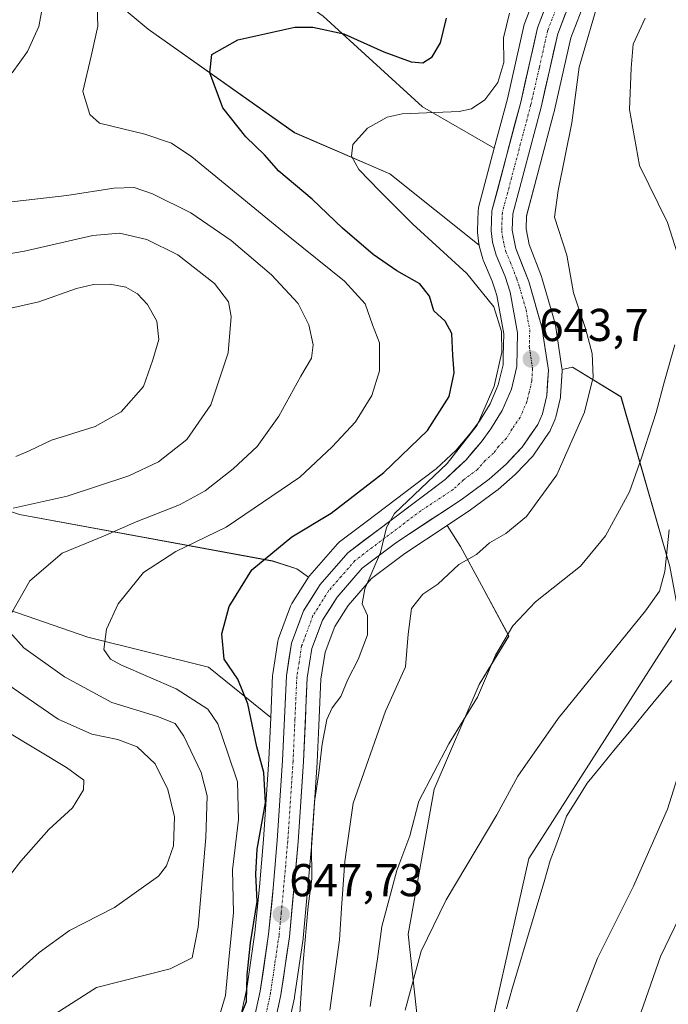
# Model space of a CAD drawing. Units: metres. Extents: x 613810 to 617247, y 4757137 to 4759508.
# Drawn here: x 615357 to 615498, y 4757582 to 4757796 of the extents above; entities that cross this region are included whole.
import ezdxf
from ezdxf.enums import TextEntityAlignment as Align

# ---------------------------------------------------------------- set-up
doc = ezdxf.new("R2010")
doc.units = ezdxf.units.M
doc.header["$MEASUREMENT"] = 0
doc.linetypes.add('TRAZO_Y_PUNTO', pattern=[1, 0.5, -0.25, 0, -0.25])
for name, color, linetype, lineweight in [('Arbolado forestal CxS', 92, 'Continuous', 0), ('Carretera de calzada única', 19, 'Continuous', 13), ('Carretera de calzada única Cxs', 19, 'Continuous', 13), ('Carretera de calzada única eje', 19, 'TRAZO_Y_PUNTO', 0), ('Carátula', 7, 'Continuous', 5), ('Corriente natural lineal', 142, 'Continuous', 13), ('Curva de nivel maestra', 36, 'Continuous', 30), ('Curva de nivel normal', 36, 'Continuous', 0), ('Núcleo urbano CxS', 19, 'Continuous', 0), ('Pastizal CxS', 92, 'Continuous', 0), ('Punto de cota en terreno', 7, 'Continuous', 0), ('Rótulo de punto de cota en terreno', 19, 'Continuous', 0)]:
    doc.layers.add(name, color=color, linetype=linetype, lineweight=lineweight)
doc.styles.add('Arial', font='txt', dxfattribs={"height": 0.2})

# ---------------------------------------------------------------- blocks, each defined once
blk = doc.blocks.new('*U152')
at = {"layer": 'Arbolado forestal CxS', "color": 92, "linetype": 'Continuous', "lineweight": 0}
for points in [[(615184.7381, 4757665.1849, 700.3444), (615233.0942, 4757680.2123, 689.435), (615282.0021, 4757698.5093, 679.1711), (615304.9239, 4757685.1771, 678.9311), (615337.8445, 4757673.4149, 665.2651), (615372.0343, 4757661.5779, 655.4041), (615398.3509, 4757654.9999, 651.8775), (615411.8943, 4757644.0969, 646.8678), (615411.4845, 4757634.8965, 647.6574), (615410.3285, 4757617.5364, 647.939), (615409.4529, 4757607.1885, 648.538), (615408.4421, 4757597.2582, 647.9205), (615406.6672, 4757585.0598, 648.9524), (615405.014, 4757577.5605, 648.7703)], [(615415.1013, 4757574.2115, 645.0818), (615417.0313, 4757583.0715, 644.0705), (615417.0545, 4757583.1891, 644.0554), (615417.0681, 4757583.2728, 644.0469), (615418.9281, 4757595.8928, 643.3546), (615418.9473, 4757596.0538, 643.353), (615420.8573, 4757616.6937, 642.9234), (615420.8635, 4757616.772, 642.9185), (615422.0235, 4757634.2819, 643.4345), (615422.0271, 4757634.3483, 643.4402), (615422.3765, 4757642.2955, 644.1947), (615422.8199, 4757652.3812, 645.5671), (615423.7467, 4757658.2941, 645.4849), (615425.8411, 4757663.8885, 645.3743), (615428.7345, 4757668.4651, 644.9784), (615430.0965, 4757670.0344, 644.678), (615431.0765, 4757671.1633, 644.4485), (615433.8381, 4757674.3445, 643.5687), (615441.0495, 4757679.777, 641.8278), (615450.2775, 4757685.8565, 642.1023), (615453.1845, 4757681.3279, 639.408), (615457.7681, 4757672.8651, 636.6643), (615463.7541, 4757661.8137, 633.8785), (615457.2499, 4757651.2441, 634.1591), (615447.4927, 4757628.4781, 633.112), (615441.7805, 4757596.9093, 630.0916), (615445.4769, 4757563.0111, 625.4786)]]:
    blk.add_polyline3d(points, dxfattribs=at)
blk = doc.blocks.new('*U154')
at = {"layer": 'Arbolado forestal CxS', "color": 92, "linetype": 'Continuous', "lineweight": 0}
for points in [[(615459.0703, 4757573.3273, 625.7037), (615468.0979, 4757613.3497, 627.1215), (615500.9959, 4757664.8643, 628.8758)], [(615498.8021, 4757676.9213, 629.2635), (615488.1481, 4757713.8505, 636.4212), (615477.5787, 4757720.3555, 640.6508), (615475.3199, 4757719.8067, 641.7601), (615475.2965, 4757720.1179, 641.8008), (615473.8865, 4757729.4579, 642.5352), (615473.8745, 4757729.5311, 642.534), (615473.8031, 4757729.8401, 642.5403), (615470.9331, 4757739.8101, 642.1545), (615470.8583, 4757740.0351, 642.1395), (615468.1507, 4757747.0231, 642.1108), (615467.4703, 4757750.4172, 641.9467), (615467.5667, 4757753.2385, 641.5986), (615470.0341, 4757762.5328, 640.5652), (615473.4789, 4757775.5095, 640.2962), (615473.6597, 4757776.1904, 640.3116), (615473.6859, 4757776.2975, 640.315), (615477.2489, 4757792.03, 639.7897), (615480.4785, 4757800.4975, 639.4155)]]:
    blk.add_polyline3d(points, dxfattribs=at)
blk = doc.blocks.new('*U157')
at = {"layer": 'Pastizal CxS', "color": 92, "linetype": 'Continuous', "lineweight": 0}
for points in [[(615423.2981, 4757796.7365, 649.7942), (615444.9245, 4757776.9901, 643.8833), (615460.5555, 4757767.9903, 641.6305), (615457.1499, 4757755.1174, 642.2878), (615457.0957, 4757754.8711, 642.3049), (615457.0521, 4757754.4599, 642.3323), (615456.8921, 4757750.09, 642.6285), (615456.8901, 4757749.9802, 642.636), (615456.9119, 4757749.6185, 642.6567), (615457.2119, 4757747.1485, 642.7992), (615457.2357, 4757746.9891, 642.8214), (615457.2605, 4757746.8761, 642.835), (615457.2605, 4757746.8761, 642.835), (615437.8291, 4757762.4147, 643.7698), (615417.0493, 4757771.3789, 646.8079), (615385.2311, 4757793.9433, 651.5435), (615359.9755, 4757815.0261, 658.3339)], [(615357.2207, 4757688.2947, 662.3538), (615412.2523, 4757678.1381, 647.8783), (615417.5647, 4757676.4637, 646.1704), (615420.1019, 4757674.5893, 645.7574), (615416.4919, 4757668.8594, 645.9984), (615416.4321, 4757668.7601, 646.0066), (615416.2185, 4757668.3066, 646.0329), (615413.5947, 4757661.2563, 646.1787), (615413.4509, 4757660.7129, 646.1956), (615412.3363, 4757653.6047, 646.4182), (615412.3031, 4757653.2737, 646.4364), (615411.8943, 4757644.0969, 646.8678), (615398.3509, 4757654.9999, 651.8775), (615372.0343, 4757661.5779, 655.4041), (615337.8445, 4757673.4149, 665.2651)], [(615445.4769, 4757563.0111, 625.4786), (615441.7805, 4757596.9093, 630.0916), (615447.4927, 4757628.4781, 633.112), (615457.2499, 4757651.2441, 634.1591), (615463.7541, 4757661.8137, 633.8785), (615457.7681, 4757672.8651, 636.6643), (615453.1845, 4757681.3279, 639.408), (615450.2775, 4757685.8565, 642.1023), (615454.9805, 4757688.9549, 641.9921), (615455.1129, 4757689.0474, 641.9891), (615461.2029, 4757693.5474, 641.7879), (615461.3485, 4757693.6619, 641.7638), (615461.4075, 4757693.7129, 641.7554), (615465.1275, 4757697.0029, 641.3607), (615465.3113, 4757697.1799, 641.3387), (615468.7913, 4757700.8299, 641.0342), (615468.9183, 4757700.9717, 641.0241), (615469.0907, 4757701.1984, 641.0159), (615472.5007, 4757706.1484, 640.6743), (615472.6281, 4757706.3501, 640.672), (615472.7869, 4757706.6669, 640.681), (615473.7869, 4757708.9969, 640.8771), (615473.8491, 4757709.1542, 640.8916), (615473.9439, 4757709.4664, 640.9288), (615474.9239, 4757713.4664, 641.289), (615474.9645, 4757713.6592, 641.2932), (615475.0051, 4757714.0055, 641.3152), (615475.3251, 4757719.4955, 641.7288), (615475.3301, 4757719.6702, 641.7421), (615475.3199, 4757719.8067, 641.7601), (615477.5787, 4757720.3555, 640.6508), (615488.1481, 4757713.8505, 636.4212), (615498.8021, 4757676.9213, 629.2635)], [(615500.9959, 4757664.8643, 628.8758), (615468.0979, 4757613.3497, 627.1215), (615459.0703, 4757573.3273, 625.7037)]]:
    blk.add_polyline3d(points, dxfattribs=at)
blk = doc.blocks.new('*U180')
at = {"layer": 'Curva de nivel normal', "color": 36, "linetype": 'Continuous', "lineweight": 0}
for points in [[(615491.97, 4757578.34, 635), (615496.74, 4757592.01, 635), (615502.76, 4757604.54, 635)], [(615493.4, 4757796.34, 635), (615490.79, 4757790.67, 635), (615490.39, 4757785.43, 635), (615490, 4757776.4, 635), (615492.21, 4757764.22, 635), (615498.24, 4757751.86, 635), (615500.93, 4757743.41, 635)], [(615499.89, 4757725.23, 635), (615497.62, 4757717.29, 635), (615495.8, 4757710.47, 635), (615492.59, 4757700.6, 635), (615490.03, 4757693.18, 635), (615484.76, 4757683.59, 635), (615479.34, 4757677.01, 635), (615469.56, 4757669.26, 635), (615464.62, 4757664.01, 635), (615460.85, 4757657.67, 635), (615456.92, 4757648.51, 635), (615450.7, 4757638.37, 635), (615444.13, 4757625.85, 635), (615442.18, 4757618.34, 635), (615439.32, 4757610.74, 635), (615436.07, 4757598.59, 635), (615435.13, 4757591.5, 635), (615433.56, 4757581.16, 635)]]:
    blk.add_polyline3d(points, dxfattribs=at)
blk = doc.blocks.new('*U181')
at = {"layer": 'Curva de nivel normal', "color": 36, "linetype": 'Continuous', "lineweight": 0}
for points in [[(615349.14, 4757731.77, 670), (615361.37, 4757734.55, 670), (615369.6, 4757737.49, 670), (615373.29, 4757738.34, 670), (615376.92, 4757738.38, 670), (615380.33, 4757737.72, 670), (615382.91, 4757736.33, 670), (615385.03, 4757733.99, 670), (615387.07, 4757730.33, 670), (615387.49, 4757726.34, 670), (615386.2, 4757721.96, 670), (615384.18, 4757716.1, 670), (615379.33, 4757710.6, 670), (615373.63, 4757707.43, 670), (615364.19, 4757704.45, 670), (615359.3, 4757702.12, 670), (615356.36, 4757700.92, 670)], [(615354.65, 4757640.87, 670), (615367.41, 4757633.22, 670), (615371.2, 4757630.42, 670), (615371.12, 4757628.32, 670), (615368.73, 4757624.42, 670), (615363.58, 4757619.7, 670), (615357.47, 4757612.82, 670), (615352.92, 4757606.97, 670)]]:
    blk.add_polyline3d(points, dxfattribs=at)
blk = doc.blocks.new('*U192')
at = {"layer": 'Curva de nivel normal', "color": 36, "linetype": 'Continuous', "lineweight": 0}
blk.add_polyline3d([(615424.79, 4757580.34, 640), (615426.87, 4757595.7, 640), (615427.36, 4757603.62, 640), (615428.05, 4757612.72, 640), (615429.82, 4757625.42, 640), (615436.87, 4757645.48, 640), (615441.2, 4757655.11, 640), (615441.81, 4757662.22, 640), (615442.51, 4757667.82, 640), (615445, 4757670.95, 640), (615448.25, 4757673.13, 640), (615452.81, 4757677.36, 640), (615456.72, 4757679.58, 640), (615459.53, 4757682.07, 640), (615463.05, 4757684.09, 640), (615467.54, 4757687.86, 640), (615474.17, 4757696.92, 640), (615480.21, 4757710.54, 640), (615482.09, 4757718.17, 640), (615481.84, 4757723.29, 640), (615480.42, 4757728.76, 640), (615477.84, 4757736.51, 640), (615476.34, 4757744.68, 640), (615473.66, 4757753, 640), (615474.46, 4757758.8, 640), (615477.42, 4757773.5, 640), (615479.07, 4757785.67, 640), (615483.76, 4757801.81, 640)], dxfattribs=at)
blk = doc.blocks.new('*U203')
at = {"layer": 'Curva de nivel normal', "color": 36, "linetype": 'Continuous', "lineweight": 0}
blk.add_polyline3d([(615417.84, 4757573.97, 645), (615418.96, 4757590.78, 645), (615420.07, 4757603, 645), (615420.83, 4757608.94, 645), (615420.78, 4757616.44, 645), (615421.38, 4757625.72, 645), (615422.35, 4757632.04, 645), (615423.06, 4757638.25, 645), (615424.08, 4757643.63, 645), (615425.26, 4757646.16, 645), (615427.16, 4757648.63, 645), (615428.65, 4757652.34, 645), (615430.95, 4757656.67, 645), (615432.94, 4757662.06, 645), (615432.99, 4757666.28, 645), (615431.77, 4757668.78, 645), (615432.39, 4757672.09, 645), (615435.8, 4757679.96, 645), (615437.06, 4757685.4, 645), (615438.81, 4757688.47, 645), (615450.27, 4757699.39, 645), (615456.86, 4757707.74, 645), (615460.57, 4757716.19, 645), (615462.18, 4757723.57, 645), (615462.16, 4757728.09, 645), (615460.44, 4757733.45, 645), (615454.56, 4757740.73, 645), (615442.79, 4757751.46, 645), (615435.67, 4757758.67, 645), (615431.05, 4757763.34, 645), (615429.46, 4757766.27, 645), (615429.77, 4757768.83, 645), (615432.96, 4757772.38, 645), (615437.25, 4757774.76, 645), (615440.52, 4757775.51, 645), (615452.92, 4757776.01, 645), (615455.57, 4757776.55, 645), (615458.49, 4757778.51, 645), (615461.34, 4757782.33, 645), (615462.66, 4757786.63, 645), (615462.57, 4757792.02, 645), (615463.89, 4757797.42, 645)], dxfattribs=at)
blk = doc.blocks.new('*U208')
at = {"layer": 'Curva de nivel normal', "color": 36, "linetype": 'Continuous', "lineweight": 0}
blk.add_polyline3d([(615374.06, 4757800.8, 655), (615374.27, 4757794.53, 655), (615372.78, 4757788.01, 655), (615370.95, 4757780.34, 655), (615372.49, 4757775.34, 655), (615374.6, 4757773.45, 655), (615384.45, 4757771.03, 655), (615390.27, 4757769.11, 655), (615394.7, 4757766.09, 655), (615415.68, 4757748.92, 655), (615427.92, 4757739.02, 655), (615432.43, 4757734.15, 655), (615434.04, 4757729.57, 655), (615435.58, 4757725.62, 655), (615435.58, 4757719.55, 655), (615433.91, 4757714.14, 655), (615430.37, 4757708.44, 655), (615425.29, 4757703.02, 655), (615418.22, 4757696.41, 655), (615402.16, 4757685.48, 655), (615391.22, 4757680.22, 655), (615384.21, 4757675.67, 655), (615378.64, 4757668.83, 655), (615376.13, 4757663.31, 655), (615375.54, 4757658.88, 655), (615376.97, 4757656.75, 655), (615379.22, 4757655.52, 655), (615391.3, 4757650.34, 655), (615398.2, 4757645.89, 655), (615400.37, 4757642.66, 655), (615402.47, 4757636.54, 655), (615404.62, 4757630.06, 655), (615404.84, 4757621.86, 655), (615403.55, 4757610.94, 655), (615403.8, 4757601.53, 655), (615402.86, 4757592.22, 655), (615402.06, 4757583.52, 655), (615400.86, 4757579.63, 655)], dxfattribs=at)
blk = doc.blocks.new('*U210')
at = {"layer": 'Curva de nivel normal', "color": 36, "linetype": 'Continuous', "lineweight": 0}
for points in [[(615474.59, 4757570.01, 630), (615483.06, 4757591.67, 630), (615490.87, 4757607.34, 630), (615498.29, 4757624.15, 630), (615503.35, 4757640.25, 630)], [(615498.62, 4757684.93, 630), (615497.69, 4757675.82, 630), (615496.52, 4757671.57, 630), (615493.45, 4757667.3, 630), (615474.5, 4757643.83, 630), (615465.72, 4757631.3, 630), (615461.14, 4757622.85, 630), (615450.07, 4757604.37, 630), (615444.62, 4757593.18, 630), (615441.16, 4757580.34, 630)]]:
    blk.add_polyline3d(points, dxfattribs=at)
blk = doc.blocks.new('*U217')
at = {"layer": 'Curva de nivel normal', "color": 36, "linetype": 'Continuous', "lineweight": 0}
for points in [[(615336.72, 4757741.85, 665), (615358.28, 4757745.62, 665), (615373.14, 4757749.03, 665), (615378.96, 4757749.52, 665), (615384.91, 4757748.13, 665), (615391.67, 4757744.77, 665), (615399.66, 4757738.51, 665), (615402.7, 4757734.56, 665), (615403.27, 4757731.34, 665), (615402.62, 4757723.46, 665), (615398.88, 4757712.16, 665), (615393.61, 4757704.6, 665), (615387.48, 4757699.71, 665), (615381, 4757696.68, 665), (615367.53, 4757692.23, 665), (615355.78, 4757689.67, 665)], [(615353.72, 4757651.88, 665), (615365.6, 4757643.69, 665), (615372.9, 4757640.44, 665), (615378.6, 4757639.31, 665), (615382.83, 4757637.69, 665), (615386.74, 4757634, 665), (615389.48, 4757628.38, 665), (615390.9, 4757622.42, 665), (615390.7, 4757616.12, 665), (615389.2, 4757611.8, 665), (615387.46, 4757609.55, 665), (615377.85, 4757602.74, 665), (615368.08, 4757597.71, 665), (615361.47, 4757592.93, 665), (615350.95, 4757583.54, 665)]]:
    blk.add_polyline3d(points, dxfattribs=at)
blk = doc.blocks.new('*U222')
at = {"layer": 'Curva de nivel normal', "color": 36, "linetype": 'Continuous', "lineweight": 0}
for points in [[(615361.96, 4757797.63, 660), (615361.38, 4757794.46, 660), (615358.92, 4757789.07, 660), (615355.62, 4757784.4, 660)], [(615353.53, 4757756.1, 660), (615367.46, 4757757.67, 660), (615377.74, 4757759.31, 660), (615382.15, 4757759.44, 660), (615386.17, 4757758.07, 660), (615394.52, 4757753.92, 660), (615403.24, 4757747.93, 660), (615412.07, 4757740.42, 660), (615417.83, 4757734.17, 660), (615420.2, 4757729.54, 660), (615421.16, 4757725.16, 660), (615420.78, 4757722.31, 660), (615418.42, 4757718.36, 660), (615413.64, 4757709.63, 660), (615408.93, 4757703.08, 660), (615403.73, 4757698.17, 660), (615397.59, 4757693.39, 660), (615392.04, 4757690.39, 660), (615382.56, 4757686.64, 660), (615375.44, 4757683.57, 660), (615366.48, 4757679.86, 660), (615359.42, 4757673.82, 660), (615355.42, 4757666.75, 660)], [(615355.15, 4757662.58, 660), (615358.14, 4757659.22, 660), (615366.96, 4757652.89, 660), (615377.29, 4757647.36, 660), (615387.22, 4757644.32, 660), (615391.08, 4757642.76, 660), (615392.99, 4757640, 660), (615396.77, 4757632.11, 660), (615398.04, 4757627.05, 660), (615397.76, 4757617.96, 660), (615396.06, 4757598.41, 660), (615394.8, 4757591.74, 660), (615390.02, 4757589.35, 660), (615373.97, 4757585.31, 660), (615357.06, 4757574.51, 660)]]:
    blk.add_polyline3d(points, dxfattribs=at)
blk = doc.blocks.new('*U226')
at = {"layer": 'Curva de nivel maestra', "color": 36, "linetype": 'Continuous', "lineweight": 30}
blk.add_polyline3d([(615404.4, 4757576.87, 650), (615406.58, 4757582.27, 650), (615406.77, 4757588.07, 650), (615407.46, 4757595.02, 650), (615408.93, 4757604.01, 650), (615408.62, 4757610, 650), (615408.96, 4757615.39, 650), (615410.77, 4757625.51, 650), (615410.42, 4757632.07, 650), (615408.83, 4757637.67, 650), (615406.93, 4757647.01, 650), (615404.69, 4757652.38, 650), (615401.75, 4757656.76, 650), (615401.27, 4757662.28, 650), (615402.85, 4757668.22, 650), (615407.77, 4757676.2, 650), (615416.48, 4757683.43, 650), (615425.03, 4757688.54, 650), (615436.51, 4757697.38, 650), (615446.05, 4757706.56, 650), (615450.72, 4757713.95, 650), (615451.86, 4757719.07, 650), (615451.56, 4757722.86, 650), (615451.3, 4757727.67, 650), (615449.85, 4757730.33, 650), (615447.42, 4757732.56, 650), (615446.45, 4757735.77, 650), (615444.34, 4757738.44, 650), (615439.31, 4757741.28, 650), (615434.22, 4757744.86, 650), (615427.52, 4757750.57, 650), (615420.9, 4757756.9, 650), (615413.67, 4757763.02, 650), (615410.51, 4757766.54, 650), (615406.43, 4757770.44, 650), (615401.44, 4757776.78, 650), (615398.61, 4757784.4, 650), (615399.06, 4757788.37, 650), (615404.72, 4757791.57, 650), (615417.17, 4757794.36, 650), (615421.08, 4757794.37, 650), (615427.83, 4757792.86, 650), (615436.52, 4757788.96, 650), (615442.44, 4757786.8, 650), (615445.03, 4757786.59, 650), (615447.02, 4757787.89, 650), (615448.87, 4757790.9, 650), (615450.17, 4757796.34, 650)], dxfattribs=at)
blk = doc.blocks.new('5PATER')
at = {"layer": 'Carátula', "linetype": 'Continuous', "lineweight": 5}
h = blk.add_hatch(color=250, dxfattribs=at)
edge = h.paths.add_edge_path()
edge.add_ellipse((0, 0.01), major_axis=(-1.33, -1.34), ratio=0.999422, start_angle=0, end_angle=360)

msp = doc.modelspace()

# ---------------------------------------------------------------- linework, layer by layer
at = {"layer": 'Arbolado forestal CxS', "color": 92, "linetype": 'Continuous', "lineweight": 0}
for points in [[(615460.56, 4757767.99, 641.63), (615444.92, 4757776.99, 643.88), (615423.3, 4757796.74, 649.79), (615400.73, 4757812.72, 652.75), (615381.93, 4757822.12, 655.97), (615369.7, 4757832.47, 660.64), (615350.9, 4757848.45, 665.41), (615329.27, 4757861.62, 669.04), (615299.18, 4757877.6, 677.05), (615286.96, 4757894.53, 684.16), (615276.62, 4757912.39, 691.35), (615263.45, 4757930.26, 694.98), (615251.23, 4757941.54, 699.07), (615231.19, 4757936.83, 700.86)], [(615231.19, 4757936.83, 700.86), (615233.06, 4757930.47, 698.4), (615260.93, 4757891.28, 684.64), (615279.61, 4757861.34, 677.04), (615311.73, 4757854.49, 669.22), (615340.24, 4757841.33, 662.94), (615359.98, 4757815.03, 658.33), (615385.23, 4757793.94, 651.54), (615417.05, 4757771.38, 646.81), (615437.83, 4757762.41, 643.77), (615457.26, 4757746.88, 642.84)], [(615359.98, 4757815.03, 658.33), (615385.23, 4757793.94, 651.54), (615417.05, 4757771.38, 646.81), (615437.83, 4757762.41, 643.77), (615457.26, 4757746.88, 642.84), (615457.29, 4757746.74, 642.85), (615458.04, 4757743.91, 643.21), (615458.12, 4757743.65, 643.24), (615458.19, 4757743.49, 643.26), (615460.11, 4757739.04, 643.95), (615460.73, 4757737.08, 644.04), (615461.11, 4757735.9, 643.96), (615462.63, 4757727.6, 643.5), (615462.52, 4757722.82, 643.52), (615462.47, 4757720.84, 643.63), (615461.44, 4757716.46, 644.1), (615461.06, 4757715.6, 644.16), (615459.63, 4757712.32, 644.03), (615457.34, 4757708.59, 644.28), (615455.32, 4757705.88, 644.67), (615452.23, 4757702.25, 644.61), (615447.91, 4757698.2, 644.84), (615447.71, 4757698.04, 644.83), (615432.66, 4757686.68, 645.12), (615426.85, 4757682.29, 645.4), (615426.73, 4757682.2, 645.41), (615426.4, 4757681.87, 645.44), (615420.36, 4757674.94, 645.75), (615420.1, 4757674.59, 645.76), (615420.1, 4757674.59, 645.76), (615417.56, 4757676.46, 646.17), (615412.25, 4757678.14, 647.88), (615357.22, 4757688.29, 662.35)], [(615470.75, 4757804.62, 641.69), (615467.19, 4757795.27, 641.71), (615467.07, 4757794.89, 641.75), (615463.41, 4757778.77, 641.74), (615460.56, 4757767.99, 641.63), (615460.56, 4757767.99, 641.63), (615444.92, 4757776.99, 643.88), (615423.3, 4757796.74, 649.79)], [(615470.75, 4757804.62, 641.69), (615467.19, 4757795.27, 641.71), (615467.07, 4757794.89, 641.75), (615463.41, 4757778.77, 641.74), (615460.56, 4757767.99, 641.63)], [(615480.48, 4757800.5, 639.42), (615477.25, 4757792.03, 639.79), (615473.69, 4757776.3, 640.32), (615473.66, 4757776.19, 640.31), (615473.48, 4757775.51, 640.3), (615470.03, 4757762.53, 640.57), (615467.57, 4757753.24, 641.6), (615467.47, 4757750.42, 641.95), (615468.15, 4757747.02, 642.11), (615470.86, 4757740.04, 642.14), (615470.93, 4757739.81, 642.15), (615473.8, 4757729.84, 642.54), (615473.87, 4757729.53, 642.53), (615473.89, 4757729.46, 642.54), (615475.3, 4757720.12, 641.8), (615475.32, 4757719.81, 641.76)], [(615457.26, 4757746.88, 642.84), (615457.29, 4757746.74, 642.85), (615458.04, 4757743.91, 643.21), (615458.12, 4757743.65, 643.24), (615458.19, 4757743.49, 643.26), (615460.11, 4757739.04, 643.95), (615460.73, 4757737.08, 644.04), (615461.11, 4757735.9, 643.96), (615462.63, 4757727.6, 643.5), (615462.52, 4757722.82, 643.52), (615462.47, 4757720.84, 643.63), (615461.44, 4757716.46, 644.1), (615461.06, 4757715.6, 644.16), (615459.63, 4757712.32, 644.03), (615457.34, 4757708.59, 644.28), (615455.32, 4757705.88, 644.67), (615452.23, 4757702.25, 644.61), (615447.91, 4757698.2, 644.84), (615447.71, 4757698.04, 644.83), (615432.66, 4757686.68, 645.12), (615426.85, 4757682.29, 645.4), (615426.73, 4757682.2, 645.41), (615426.4, 4757681.87, 645.44), (615420.36, 4757674.94, 645.75), (615420.1, 4757674.59, 645.76)], [(615286.02, 4757731.29, 671.25), (615296.37, 4757715.29, 675.3), (615306.57, 4757704.7, 678.61), (615357.22, 4757688.29, 662.35), (615412.25, 4757678.14, 647.88), (615417.56, 4757676.46, 646.17), (615420.1, 4757674.59, 645.76)], [(615376.4, 4757213.68, 608.06), (615361.21, 4757246.66, 610.33), (615358.52, 4757269.6, 611.31), (615340.41, 4757289.36, 617.34), (615328.89, 4757305.82, 622.3), (615328.33, 4757334.23, 623.6), (615288.1, 4757360.13, 641.86), (615293.08, 4757376.6, 639.85), (615310.73, 4757391.52, 635.24), (615328.14, 4757425.23, 629.42), (615354.39, 4757446.1, 622.05), (615367.51, 4757419.86, 617.25), (615421.14, 4757483.72, 621.47), (615440.93, 4757504.58, 622.55), (615459.07, 4757573.33, 625.7), (615468.1, 4757613.35, 627.12), (615501, 4757664.86, 628.88), (615498.8, 4757676.92, 629.26), (615488.15, 4757713.85, 636.42), (615477.58, 4757720.36, 640.65), (615475.32, 4757719.81, 641.76)], [(615184.74, 4757665.18, 700.34), (615233.09, 4757680.21, 689.44), (615282, 4757698.51, 679.17), (615304.92, 4757685.18, 678.93), (615337.84, 4757673.41, 665.27), (615372.03, 4757661.58, 655.4), (615398.35, 4757655, 651.88), (615411.89, 4757644.1, 646.87)], [(615285, 4757491.8, 649.41), (615294.31, 4757475.37, 642.23), (615308.51, 4757466.41, 637.78), (615328.83, 4757454.42, 631.87), (615355.15, 4757466.48, 628.23), (615367.21, 4757493.88, 637.62), (615382.57, 4757525.66, 634.92), (615415.78, 4757529.28, 629.3), (615435.29, 4757535.79, 624.11), (615445.48, 4757563.01, 625.48), (615441.78, 4757596.91, 630.09), (615447.49, 4757628.48, 633.11), (615457.25, 4757651.24, 634.16), (615463.75, 4757661.81, 633.88), (615457.77, 4757672.87, 636.66), (615453.18, 4757681.33, 639.41), (615450.28, 4757685.86, 642.1)], [(615450.28, 4757685.86, 642.1), (615441.05, 4757679.78, 641.83), (615433.84, 4757674.34, 643.57), (615431.08, 4757671.16, 644.45), (615430.1, 4757670.03, 644.68), (615428.73, 4757668.47, 644.98), (615425.84, 4757663.89, 645.37), (615423.75, 4757658.29, 645.48), (615422.82, 4757652.38, 645.57), (615422.38, 4757642.3, 644.19), (615422.03, 4757634.35, 643.44), (615422.02, 4757634.28, 643.43), (615420.86, 4757616.77, 642.92), (615420.86, 4757616.69, 642.92), (615418.95, 4757596.05, 643.35), (615418.93, 4757595.89, 643.35), (615417.07, 4757583.27, 644.05), (615417.05, 4757583.19, 644.06), (615417.03, 4757583.07, 644.07), (615415.1, 4757574.21, 645.08)], [(615411.89, 4757644.1, 646.87), (615411.48, 4757634.9, 647.66), (615410.33, 4757617.54, 647.94), (615409.45, 4757607.19, 648.54), (615408.44, 4757597.26, 647.92), (615406.67, 4757585.06, 648.95), (615405.01, 4757577.56, 648.77)]]:
    msp.add_polyline3d(points, dxfattribs=at)
at = {"layer": 'Carretera de calzada única', "color": 19, "linetype": 'Continuous', "lineweight": 13}
for points in [[(615407.85, 4757576.49), (615409.62, 4757584.52), (615411.42, 4757596.89), (615412.44, 4757606.91), (615413.32, 4757617.31), (615414.48, 4757634.73), (615415.3, 4757653.14), (615416.41, 4757660.22), (615419.03, 4757667.26), (615422.64, 4757672.99), (615428.66, 4757679.9), (615449.85, 4757695.9), (615454.41, 4757700.18), (615457.67, 4757704.01), (615459.83, 4757706.91), (615462.3, 4757710.93), (615464.3, 4757715.51), (615465.46, 4757720.46), (615465.64, 4757727.84), (615464.03, 4757736.63), (615462.92, 4757740.09), (615460.94, 4757744.68), (615460.19, 4757747.51), (615459.89, 4757749.98), (615460.05, 4757754.35), (615466.32, 4757778.05), (615470, 4757794.22), (615473.55, 4757803.55)], [(615477.73, 4757801.71), (615474.37, 4757792.9), (615470.76, 4757776.96), (615464.58, 4757753.68), (615464.46, 4757750.17), (615465.26, 4757746.18), (615468.05, 4757738.98), (615470.92, 4757729.01), (615472.33, 4757719.67), (615472.01, 4757714.18), (615471.03, 4757710.18), (615470.03, 4757707.85), (615466.62, 4757702.9), (615463.14, 4757699.25), (615459.42, 4757695.96), (615453.33, 4757691.46), (615439.32, 4757682.23), (615431.78, 4757676.55), (615426.32, 4757670.26), (615423.14, 4757665.23), (615420.83, 4757659.06), (615419.83, 4757652.68), (615419.03, 4757634.48), (615417.87, 4757616.97), (615415.96, 4757596.33), (615414.1, 4757583.71), (615412.17, 4757574.85)]]:
    msp.add_lwpolyline(points, dxfattribs=at)
at = {"layer": 'Carretera de calzada única Cxs', "color": 19, "linetype": 'Continuous', "lineweight": 13}
for points in [[(615408.74, 4757580.51, 648.82), (615409.62, 4757584.52, 648.94), (615410.22, 4757588.64, 648.53), (615410.82, 4757592.77, 648.37), (615411.42, 4757596.89, 647.96), (615411.76, 4757600.23, 647.91), (615412.1, 4757603.57, 648.02), (615412.44, 4757606.91, 647.67), (615412.73, 4757610.38, 647.56), (615413.03, 4757613.84, 647.62), (615413.32, 4757617.31, 647.75), (615413.61, 4757621.67, 647.61), (615413.9, 4757626.02, 647.81), (615414.19, 4757630.38, 647.83), (615414.48, 4757634.73, 647.37), (615414.69, 4757639.33, 647.02), (615414.89, 4757643.94, 646.75), (615415.1, 4757648.54, 646.55), (615415.3, 4757653.14, 646.46), (615415.86, 4757656.68, 646.34), (615416.41, 4757660.22, 646.09), (615417.72, 4757663.74, 645.95), (615419.03, 4757667.26, 646.04), (615420.84, 4757670.13, 645.87), (615422.64, 4757672.99, 645.72), (615425.65, 4757676.45, 645.64), (615428.66, 4757679.9, 645.67), (615432.19, 4757682.57, 645.53), (615435.72, 4757685.23, 645.48), (615439.26, 4757687.9, 645.25), (615442.79, 4757690.57, 645.56), (615446.32, 4757693.23, 644.87), (615449.85, 4757695.9, 645.06), (615452.13, 4757698.04, 644.58), (615454.41, 4757700.18, 644.89), (615456.04, 4757702.1, 644.53), (615457.67, 4757704.01, 644.35), (615459.83, 4757706.91, 644.47), (615462.3, 4757710.93, 643.88), (615464.3, 4757715.51, 643.89), (615464.88, 4757717.99, 643.9), (615465.46, 4757720.46, 643.8), (615465.55, 4757724.15, 643.77), (615465.64, 4757727.84, 643.68), (615464.84, 4757732.24, 643.59), (615464.03, 4757736.63, 643.18), (615462.92, 4757740.09, 642.84), (615460.94, 4757744.68, 642.59), (615460.19, 4757747.51, 642.42), (615459.89, 4757749.98, 642.27), (615460.05, 4757754.35, 642.02), (615461.3, 4757759.09, 641.82), (615462.56, 4757763.83, 641.57), (615463.81, 4757768.57, 641.65), (615465.07, 4757773.31, 641.77), (615466.32, 4757778.05, 641.6), (615467.24, 4757782.09, 641.52), (615468.16, 4757786.14, 641.65), (615469.08, 4757790.18, 641.79), (615470, 4757794.22, 641.83), (615471.78, 4757798.89, 641.54)], [(615476.05, 4757797.31, 641.22), (615474.37, 4757792.9, 641.26), (615473.47, 4757788.92, 641.25), (615472.57, 4757784.93, 641.32), (615471.66, 4757780.95, 641.52), (615470.76, 4757776.96, 641.53), (615469.52, 4757772.3, 641.44), (615468.29, 4757767.65, 641.44), (615467.05, 4757762.99, 641.63), (615465.82, 4757758.34, 641.81), (615464.58, 4757753.68, 641.96), (615464.46, 4757750.17, 642.15), (615465.26, 4757746.18, 642.4), (615466.66, 4757742.58, 642.65), (615468.05, 4757738.98, 642.85), (615469.01, 4757735.66, 643.07), (615469.96, 4757732.33, 643.31), (615470.92, 4757729.01, 643.59), (615471.63, 4757724.34, 643.8), (615472.33, 4757719.67, 643.71), (615472.17, 4757716.93, 643.83), (615472.01, 4757714.18, 643.99), (615471.03, 4757710.18, 644.02), (615470.03, 4757707.85, 643.89), (615468.33, 4757705.38, 643.89), (615466.62, 4757702.9, 644.18), (615464.88, 4757701.08, 643.98), (615463.14, 4757699.25, 644.13), (615459.42, 4757695.96, 644.45), (615456.38, 4757693.71, 644.71), (615453.33, 4757691.46, 644.58), (615449.83, 4757689.15, 644.6), (615446.33, 4757686.85, 644.37), (615442.82, 4757684.54, 644.47), (615439.32, 4757682.23, 644.6), (615435.55, 4757679.39, 644.9), (615431.78, 4757676.55, 645.12), (615429.05, 4757673.41, 645.22), (615426.32, 4757670.26, 645.41), (615424.73, 4757667.75, 645.48), (615423.14, 4757665.23, 645.62), (615421.99, 4757662.15, 645.73), (615420.83, 4757659.06, 645.83), (615420.33, 4757655.87, 645.94), (615419.83, 4757652.68, 646.05), (615419.63, 4757648.13, 646.1), (615419.43, 4757643.58, 645.94), (615419.23, 4757639.03, 645.98), (615419.03, 4757634.48, 646.06), (615418.74, 4757630.1, 646.09), (615418.45, 4757625.73, 646.28), (615418.16, 4757621.35, 646.34), (615417.87, 4757616.97, 646.38), (615417.49, 4757612.84, 646.68), (615417.11, 4757608.71, 646.91), (615416.72, 4757604.59, 647.05), (615416.34, 4757600.46, 647.02), (615415.96, 4757596.33, 646.97), (615415.34, 4757592.12, 647.03), (615414.72, 4757587.92, 646.99), (615414.1, 4757583.71, 647.33), (615413.14, 4757579.28, 647.68)]]:
    msp.add_polyline3d(points, dxfattribs=at)
at = {"layer": 'Carretera de calzada única eje', "color": 19, "linetype": 'TRAZO_Y_PUNTO', "lineweight": 0}
msp.add_lwpolyline([(615473.96, 4757798.22), (615472.17, 4757793.56), (615470.35, 4757785.47), (615468.53, 4757777.5), (615465.46, 4757765.86), (615462.32, 4757754.01), (615462.23, 4757751.83), (615462.17, 4757750.07), (615462.32, 4757748.84), (615462.73, 4757746.84), (615463.1, 4757745.43), (615464.08, 4757743.13), (615465.48, 4757739.52), (615466.05, 4757737.8), (615467.48, 4757732.82), (615468.28, 4757728.43), (615468.19, 4757724.74), (615468.89, 4757720.06), (615468.73, 4757717.32), (615468.16, 4757714.84), (615467.67, 4757712.84), (615466.67, 4757710.56), (615466.17, 4757709.39), (615464.46, 4757706.91), (615463.23, 4757704.9), (615461.48, 4757703.08), (615460.41, 4757701.63), (615458.55, 4757699.98), (615456.91, 4757698.07), (615453.87, 4757695.82), (615451.58, 4757693.68), (615444.57, 4757689.07), (615433.98, 4757681.07), (615430.23, 4757678.22), (615427.21, 4757674.76), (615424.48, 4757671.61), (615421.08, 4757666.24), (615419.94, 4757663.16), (615418.62, 4757659.64), (615418.07, 4757656.09), (615417.57, 4757652.91), (615417.16, 4757643.71), (615416.76, 4757634.59), (615416.17, 4757625.84), (615415.58, 4757617.14), (615415.14, 4757611.93), (615414.19, 4757601.61), (615413.69, 4757596.6), (615412.78, 4757590.43), (615411.85, 4757584.11), (615410.98, 4757580.09)], dxfattribs=at)
at = {"layer": 'Corriente natural lineal', "color": 142, "linetype": 'Continuous', "lineweight": 13}
msp.add_polyline3d([(615499.2, 4757652.16, 628.32), (615496.13, 4757648.43, 627.8), (615493.05, 4757644.69, 627.66), (615489.98, 4757640.96, 627.61), (615486.9, 4757637.22, 627.56), (615483.83, 4757633.49, 627.64), (615480.75, 4757629.75, 627.57), (615478.52, 4757626.16, 627.45), (615476.28, 4757622.56, 627.16), (615475.11, 4757619.34, 626.95), (615473.93, 4757616.13, 626.9), (615472.76, 4757612.91, 626.94), (615471.39, 4757608.3, 627.05), (615470.03, 4757603.7, 626.86), (615468.66, 4757599.09, 626.53), (615467.29, 4757594.48, 626.01), (615465.92, 4757589.88, 625.85), (615464.56, 4757585.27, 625.96), (615463.19, 4757580.66, 625.51)], dxfattribs=at)
at = {"layer": 'Núcleo urbano CxS', "color": 19, "linetype": 'Continuous', "lineweight": 0}
for points in [[(615405.01, 4757577.56, 648.77), (615406.67, 4757585.06, 648.95), (615408.44, 4757597.26, 647.92), (615409.45, 4757607.19, 648.54), (615410.33, 4757617.54, 647.94), (615411.48, 4757634.9, 647.66), (615411.89, 4757644.1, 646.87), (615412.3, 4757653.27, 646.44), (615412.34, 4757653.6, 646.42), (615413.45, 4757660.71, 646.2), (615413.59, 4757661.26, 646.18), (615416.22, 4757668.31, 646.03), (615416.43, 4757668.76, 646.01), (615416.49, 4757668.86, 646), (615420.1, 4757674.59, 645.76), (615420.36, 4757674.94, 645.75), (615426.4, 4757681.87, 645.44), (615426.73, 4757682.2, 645.41), (615426.85, 4757682.29, 645.4), (615432.66, 4757686.68, 645.12), (615447.71, 4757698.04, 644.83), (615447.91, 4757698.2, 644.84), (615452.23, 4757702.25, 644.61), (615455.32, 4757705.88, 644.67), (615457.34, 4757708.59, 644.28), (615459.63, 4757712.32, 644.03), (615461.06, 4757715.6, 644.16), (615461.44, 4757716.46, 644.1), (615462.47, 4757720.84, 643.63), (615462.52, 4757722.82, 643.52), (615462.63, 4757727.6, 643.5), (615461.11, 4757735.9, 643.96), (615460.73, 4757737.08, 644.04), (615460.11, 4757739.04, 643.95), (615458.19, 4757743.49, 643.26), (615458.12, 4757743.65, 643.24), (615458.04, 4757743.91, 643.21), (615457.29, 4757746.74, 642.85), (615457.26, 4757746.88, 642.84), (615457.24, 4757746.99, 642.82), (615457.21, 4757747.15, 642.8), (615456.91, 4757749.62, 642.66), (615456.89, 4757749.98, 642.64), (615456.89, 4757750.09, 642.63), (615457.05, 4757754.46, 642.33), (615457.1, 4757754.87, 642.3), (615457.15, 4757755.12, 642.29), (615460.56, 4757767.99, 641.63), (615463.41, 4757778.77, 641.74), (615467.07, 4757794.89, 641.75), (615467.19, 4757795.27, 641.71), (615470.75, 4757804.62, 641.69)], [(615470.75, 4757804.62, 641.69), (615467.19, 4757795.27, 641.71), (615467.07, 4757794.89, 641.75), (615463.41, 4757778.77, 641.74), (615460.56, 4757767.99, 641.63)], [(615480.48, 4757800.5, 639.42), (615477.25, 4757792.03, 639.79), (615473.69, 4757776.3, 640.32), (615473.66, 4757776.19, 640.31), (615473.48, 4757775.51, 640.3), (615470.03, 4757762.53, 640.57), (615467.57, 4757753.24, 641.6), (615467.47, 4757750.42, 641.95), (615468.15, 4757747.02, 642.11), (615470.86, 4757740.04, 642.14), (615470.93, 4757739.81, 642.15), (615473.8, 4757729.84, 642.54), (615473.87, 4757729.53, 642.53), (615473.89, 4757729.46, 642.54), (615475.3, 4757720.12, 641.8), (615475.32, 4757719.81, 641.76), (615475.33, 4757719.67, 641.74), (615475.33, 4757719.5, 641.73), (615475.01, 4757714.01, 641.32), (615474.96, 4757713.66, 641.29), (615474.92, 4757713.47, 641.29), (615473.94, 4757709.47, 640.93), (615473.85, 4757709.15, 640.89), (615473.79, 4757709, 640.88), (615472.79, 4757706.67, 640.68), (615472.63, 4757706.35, 640.67), (615472.5, 4757706.15, 640.67), (615469.09, 4757701.2, 641.02), (615468.92, 4757700.97, 641.02), (615468.79, 4757700.83, 641.03), (615465.31, 4757697.18, 641.34), (615465.13, 4757697, 641.36), (615461.41, 4757693.71, 641.76), (615461.35, 4757693.66, 641.76), (615461.2, 4757693.55, 641.79), (615455.11, 4757689.05, 641.99), (615454.98, 4757688.95, 641.99), (615450.28, 4757685.86, 642.1), (615441.05, 4757679.78, 641.83), (615433.84, 4757674.34, 643.57), (615431.08, 4757671.16, 644.45), (615430.1, 4757670.03, 644.68), (615428.73, 4757668.47, 644.98), (615425.84, 4757663.89, 645.37), (615423.75, 4757658.29, 645.48), (615422.82, 4757652.38, 645.57), (615422.38, 4757642.3, 644.19), (615422.03, 4757634.35, 643.44), (615422.02, 4757634.28, 643.43), (615420.86, 4757616.77, 642.92), (615420.86, 4757616.69, 642.92), (615418.95, 4757596.05, 643.35), (615418.93, 4757595.89, 643.35), (615417.07, 4757583.27, 644.05), (615417.05, 4757583.19, 644.06), (615417.03, 4757583.07, 644.07), (615415.1, 4757574.21, 645.08)], [(615480.48, 4757800.5, 639.42), (615477.25, 4757792.03, 639.79), (615473.69, 4757776.3, 640.32), (615473.66, 4757776.19, 640.31), (615473.48, 4757775.51, 640.3), (615470.03, 4757762.53, 640.57), (615467.57, 4757753.24, 641.6), (615467.47, 4757750.42, 641.95), (615468.15, 4757747.02, 642.11), (615470.86, 4757740.04, 642.14), (615470.93, 4757739.81, 642.15), (615473.8, 4757729.84, 642.54), (615473.87, 4757729.53, 642.53), (615473.89, 4757729.46, 642.54), (615475.3, 4757720.12, 641.8), (615475.32, 4757719.81, 641.76)], [(615460.56, 4757767.99, 641.63), (615457.15, 4757755.12, 642.29), (615457.1, 4757754.87, 642.3), (615457.05, 4757754.46, 642.33), (615456.89, 4757750.09, 642.63), (615456.89, 4757749.98, 642.64), (615456.91, 4757749.62, 642.66), (615457.21, 4757747.15, 642.8), (615457.24, 4757746.99, 642.82), (615457.26, 4757746.88, 642.84)], [(615457.26, 4757746.88, 642.84), (615457.29, 4757746.74, 642.85), (615458.04, 4757743.91, 643.21), (615458.12, 4757743.65, 643.24), (615458.19, 4757743.49, 643.26), (615460.11, 4757739.04, 643.95), (615460.73, 4757737.08, 644.04), (615461.11, 4757735.9, 643.96), (615462.63, 4757727.6, 643.5), (615462.52, 4757722.82, 643.52), (615462.47, 4757720.84, 643.63), (615461.44, 4757716.46, 644.1), (615461.06, 4757715.6, 644.16), (615459.63, 4757712.32, 644.03), (615457.34, 4757708.59, 644.28), (615455.32, 4757705.88, 644.67), (615452.23, 4757702.25, 644.61), (615447.91, 4757698.2, 644.84), (615447.71, 4757698.04, 644.83), (615432.66, 4757686.68, 645.12), (615426.85, 4757682.29, 645.4), (615426.73, 4757682.2, 645.41), (615426.4, 4757681.87, 645.44), (615420.36, 4757674.94, 645.75), (615420.1, 4757674.59, 645.76)], [(615475.32, 4757719.81, 641.76), (615475.33, 4757719.67, 641.74), (615475.33, 4757719.5, 641.73), (615475.01, 4757714.01, 641.32), (615474.96, 4757713.66, 641.29), (615474.92, 4757713.47, 641.29), (615473.94, 4757709.47, 640.93), (615473.85, 4757709.15, 640.89), (615473.79, 4757709, 640.88), (615472.79, 4757706.67, 640.68), (615472.63, 4757706.35, 640.67), (615472.5, 4757706.15, 640.67), (615469.09, 4757701.2, 641.02), (615468.92, 4757700.97, 641.02), (615468.79, 4757700.83, 641.03), (615465.31, 4757697.18, 641.34), (615465.13, 4757697, 641.36), (615461.41, 4757693.71, 641.76), (615461.35, 4757693.66, 641.76), (615461.2, 4757693.55, 641.79), (615455.11, 4757689.05, 641.99), (615454.98, 4757688.95, 641.99), (615450.28, 4757685.86, 642.1)], [(615450.28, 4757685.86, 642.1), (615441.05, 4757679.78, 641.83), (615433.84, 4757674.34, 643.57), (615431.08, 4757671.16, 644.45), (615430.1, 4757670.03, 644.68), (615428.73, 4757668.47, 644.98), (615425.84, 4757663.89, 645.37), (615423.75, 4757658.29, 645.48), (615422.82, 4757652.38, 645.57), (615422.38, 4757642.3, 644.19), (615422.03, 4757634.35, 643.44), (615422.02, 4757634.28, 643.43), (615420.86, 4757616.77, 642.92), (615420.86, 4757616.69, 642.92), (615418.95, 4757596.05, 643.35), (615418.93, 4757595.89, 643.35), (615417.07, 4757583.27, 644.05), (615417.05, 4757583.19, 644.06), (615417.03, 4757583.07, 644.07), (615415.1, 4757574.21, 645.08)], [(615420.1, 4757674.59, 645.76), (615416.49, 4757668.86, 646), (615416.43, 4757668.76, 646.01), (615416.22, 4757668.31, 646.03), (615413.59, 4757661.26, 646.18), (615413.45, 4757660.71, 646.2), (615412.34, 4757653.6, 646.42), (615412.3, 4757653.27, 646.44), (615411.89, 4757644.1, 646.87)], [(615411.89, 4757644.1, 646.87), (615411.48, 4757634.9, 647.66), (615410.33, 4757617.54, 647.94), (615409.45, 4757607.19, 648.54), (615408.44, 4757597.26, 647.92), (615406.67, 4757585.06, 648.95), (615405.01, 4757577.56, 648.77)]]:
    msp.add_polyline3d(points, dxfattribs=at)
at = {"layer": 'Pastizal CxS', "color": 92, "linetype": 'Continuous', "lineweight": 0}
for points in [[(615460.56, 4757767.99, 641.63), (615444.92, 4757776.99, 643.88), (615423.3, 4757796.74, 649.79), (615400.73, 4757812.72, 652.75), (615381.93, 4757822.12, 655.97), (615369.7, 4757832.47, 660.64), (615350.9, 4757848.45, 665.41), (615329.27, 4757861.62, 669.04), (615299.18, 4757877.6, 677.05), (615286.96, 4757894.53, 684.16), (615276.62, 4757912.39, 691.35), (615263.45, 4757930.26, 694.98), (615251.23, 4757941.54, 699.07), (615231.19, 4757936.83, 700.86)], [(615231.19, 4757936.83, 700.86), (615233.06, 4757930.47, 698.4), (615260.93, 4757891.28, 684.64), (615279.61, 4757861.34, 677.04), (615311.73, 4757854.49, 669.22), (615340.24, 4757841.33, 662.94), (615359.98, 4757815.03, 658.33), (615385.23, 4757793.94, 651.54), (615417.05, 4757771.38, 646.81), (615437.83, 4757762.41, 643.77), (615457.26, 4757746.88, 642.84)], [(615460.56, 4757767.99, 641.63), (615457.15, 4757755.12, 642.29), (615457.1, 4757754.87, 642.3), (615457.05, 4757754.46, 642.33), (615456.89, 4757750.09, 642.63), (615456.89, 4757749.98, 642.64), (615456.91, 4757749.62, 642.66), (615457.21, 4757747.15, 642.8), (615457.24, 4757746.99, 642.82), (615457.26, 4757746.88, 642.84)], [(615286.02, 4757731.29, 671.25), (615296.37, 4757715.29, 675.3), (615306.57, 4757704.7, 678.61), (615357.22, 4757688.29, 662.35), (615412.25, 4757678.14, 647.88), (615417.56, 4757676.46, 646.17), (615420.1, 4757674.59, 645.76)], [(615376.4, 4757213.68, 608.06), (615361.21, 4757246.66, 610.33), (615358.52, 4757269.6, 611.31), (615340.41, 4757289.36, 617.34), (615328.89, 4757305.82, 622.3), (615328.33, 4757334.23, 623.6), (615288.1, 4757360.13, 641.86), (615293.08, 4757376.6, 639.85), (615310.73, 4757391.52, 635.24), (615328.14, 4757425.23, 629.42), (615354.39, 4757446.1, 622.05), (615367.51, 4757419.86, 617.25), (615421.14, 4757483.72, 621.47), (615440.93, 4757504.58, 622.55), (615459.07, 4757573.33, 625.7), (615468.1, 4757613.35, 627.12), (615501, 4757664.86, 628.88), (615498.8, 4757676.92, 629.26), (615488.15, 4757713.85, 636.42), (615477.58, 4757720.36, 640.65), (615475.32, 4757719.81, 641.76)], [(615475.32, 4757719.81, 641.76), (615475.33, 4757719.67, 641.74), (615475.33, 4757719.5, 641.73), (615475.01, 4757714.01, 641.32), (615474.96, 4757713.66, 641.29), (615474.92, 4757713.47, 641.29), (615473.94, 4757709.47, 640.93), (615473.85, 4757709.15, 640.89), (615473.79, 4757709, 640.88), (615472.79, 4757706.67, 640.68), (615472.63, 4757706.35, 640.67), (615472.5, 4757706.15, 640.67), (615469.09, 4757701.2, 641.02), (615468.92, 4757700.97, 641.02), (615468.79, 4757700.83, 641.03), (615465.31, 4757697.18, 641.34), (615465.13, 4757697, 641.36), (615461.41, 4757693.71, 641.76), (615461.35, 4757693.66, 641.76), (615461.2, 4757693.55, 641.79), (615455.11, 4757689.05, 641.99), (615454.98, 4757688.95, 641.99), (615450.28, 4757685.86, 642.1)], [(615184.74, 4757665.18, 700.34), (615233.09, 4757680.21, 689.44), (615282, 4757698.51, 679.17), (615304.92, 4757685.18, 678.93), (615337.84, 4757673.41, 665.27), (615372.03, 4757661.58, 655.4), (615398.35, 4757655, 651.88), (615411.89, 4757644.1, 646.87)], [(615285, 4757491.8, 649.41), (615294.31, 4757475.37, 642.23), (615308.51, 4757466.41, 637.78), (615328.83, 4757454.42, 631.87), (615355.15, 4757466.48, 628.23), (615367.21, 4757493.88, 637.62), (615382.57, 4757525.66, 634.92), (615415.78, 4757529.28, 629.3), (615435.29, 4757535.79, 624.11), (615445.48, 4757563.01, 625.48), (615441.78, 4757596.91, 630.09), (615447.49, 4757628.48, 633.11), (615457.25, 4757651.24, 634.16), (615463.75, 4757661.81, 633.88), (615457.77, 4757672.87, 636.66), (615453.18, 4757681.33, 639.41), (615450.28, 4757685.86, 642.1)], [(615420.1, 4757674.59, 645.76), (615416.49, 4757668.86, 646), (615416.43, 4757668.76, 646.01), (615416.22, 4757668.31, 646.03), (615413.59, 4757661.26, 646.18), (615413.45, 4757660.71, 646.2), (615412.34, 4757653.6, 646.42), (615412.3, 4757653.27, 646.44), (615411.89, 4757644.1, 646.87)]]:
    msp.add_polyline3d(points, dxfattribs=at)

# ---------------------------------------------------------------- block references
at = {"layer": 'Arbolado forestal CxS', "color": 92, "linetype": 'Continuous', "lineweight": 0}
for name in ['*U154', '*U152']:
    msp.add_blockref(name, (0, 0), dxfattribs=at)
at = {"layer": 'Curva de nivel maestra', "color": 36, "linetype": 'Continuous', "lineweight": 30}
msp.add_blockref('*U226', (0, 0), dxfattribs=at)
at = {"layer": 'Curva de nivel normal', "color": 36, "linetype": 'Continuous', "lineweight": 0}
for name in ['*U181', '*U217', '*U222', '*U208', '*U203', '*U192', '*U180', '*U210']:
    msp.add_blockref(name, (0, 0), dxfattribs=at)
at = {"layer": 'Pastizal CxS', "color": 92, "linetype": 'Continuous', "lineweight": 0}
msp.add_blockref('*U157', (0, 0), dxfattribs=at)
at = {"layer": 'Punto de cota en terreno', "linetype": 'Continuous', "lineweight": 0}
for p in [(615468.59, 4757722.08, 643.7), (615414.16, 4757601.22, 647.73)]:
    msp.add_blockref('5PATER', p, dxfattribs=at)

# ---------------------------------------------------------------- texts
at = {"layer": 'Rótulo de punto de cota en terreno', "color": 19, "linetype": 'Continuous', "lineweight": 0, "style": 'Arial'}
for s, p in [('643,7', (615470.35, 4757723.84)), ('647,73', (615415.92, 4757602.98))]:
    msp.add_text(s, height=7, dxfattribs=at).set_placement(p, align=Align.BOTTOM_LEFT)

doc.saveas('drawing.dxf')
